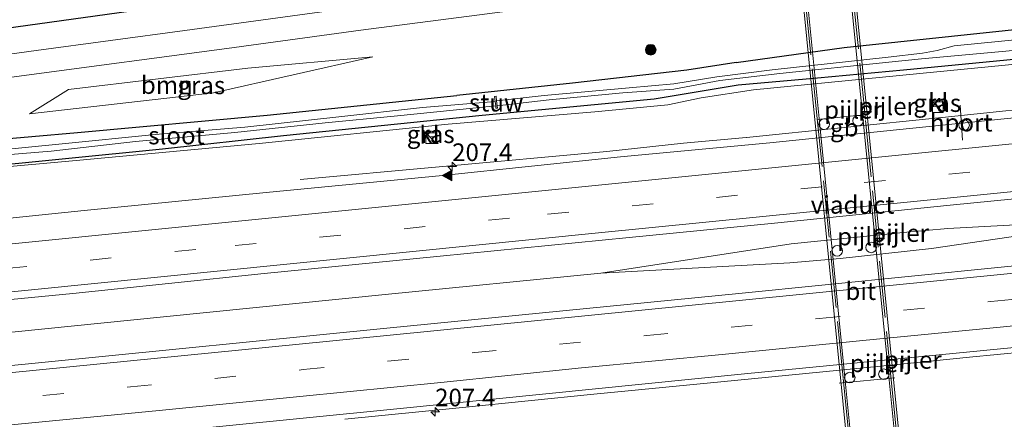
# Model space of a CAD drawing. Units: metres. Extents: x 239999 to 250003, y 576512 to 580187.
# Drawn here: x 240274 to 240413, y 579990 to 580046 of the extents above; entities that cross this region are included whole.
import ezdxf
from ezdxf.enums import TextEntityAlignment as Align

# ---------------------------------------------------------------- set-up
doc = ezdxf.new("R2010")
doc.units = ezdxf.units.M
doc.linetypes.add('IE-TERREINAFSCHEIDING', pattern=[10, 8, -2])
doc.linetypes.add('VW-3-9_STREEP', pattern=[12, 3, -9])
doc.layers.get('0').update_dxf_attribs({"lineweight": 25})
for name, color, linetype, lineweight in [('B-ME-AM-KILOMETR-S-B1', 7, 'Continuous', 18), ('B-ME-BV-GELEIDECONSTRUCTIE-BARRIER-L-B1', 213, 'BV-STEPBARRIER', 18), ('B-ME-BV-GELEIDECONSTRUCTIE-GELEIDERAIL-L-B1', 213, 'BV-GELEIDERAIL', 18), ('B-ME-GR-BOOM-GV-B6', 93, 'Continuous', 18), ('B-ME-GR-BOOM-S-B1', 93, 'Continuous', 18), ('B-ME-GW-KRUINLIJN-L-B1', 93, 'Continuous', 18), ('B-ME-IE-GRASLAND-GV-B6', 93, 'Continuous', 18), ('B-ME-IE-INRICHTINGSELEMENT-S-B1', 253, 'Continuous', 18), ('B-ME-IE-TERREINAFSCHEIDING-RASTERHEKWERK-L-B2', 8, 'IE-TERREINAFSCHEIDING', 18), ('B-ME-KW-PIJLER-S-B1', 173, 'Continuous', 18), ('B-ME-KW-STUW-GV-B6', 173, 'Continuous', 18), ('B-ME-KW-VIADUCT-GV-B7', 173, 'Continuous', 18), ('B-ME-OG-WATER-GV-B6', 153, 'Continuous', 18), ('B-ME-VH-VERH_SOORT-BITUMEN-GV-B6', 8, 'IE-TERREINAFSCHEIDING-NATUURLIJK-HOUTWAL', 18), ('B-ME-VH-VERH_SOORT-BITUMEN-GV-B7', 8, 'Continuous', 18), ('B-ME-VH-VERH_SOORT-KLINKERS-GV-B6', 8, 'IE-TERREINAFSCHEIDING-NATUURLIJK-HOUTWAL', 18), ('B-ME-VW-DRIP-S-B1', 8, 'Continuous', 18), ('B-ME-VW-MARKERING-39STREEP-015-L-B1', 255, 'VW-3-9_STREEP', 18), ('B-ME-VW-MARKERING-STREEP-015-L-B1', 7, 'Continuous', 18), ('B-ME-VW-MARKERING-VLAKMARK-S-B1', 7, 'Continuous', 18), ('B-ME-VW-MEUBILAIR_WEGMEUBILAIR-PORTAAL-L-B1', 8, 'Continuous', 18)]:
    doc.layers.add(name, color=color, linetype=linetype, lineweight=lineweight)
doc.layers.add('B-ME-GR-BOMENRIJ-L-B1', color=10, linetype='Continuous')
doc.layers.add('B-ME-GW-INSTEEKWATERGANG-L-B1', color=10, linetype='Continuous')
doc.styles.add('NLCS-ISO', font='NLCS-ISO.TTF')
doc.linetypes.add('BV-GELEIDERAIL', pattern='A,10,-3,[108,NLCS.SHX,S=1,R=0,X=0,Y=0],-3', length=16)
doc.linetypes.add('BV-STEPBARRIER', pattern='A,1,-1,[16,NLCS.SHX,S=1,R=0,X=-1,Y=0],1', length=3)
doc.linetypes.add('IE-TERREINAFSCHEIDING-NATUURLIJK-HOUTWAL', pattern='A,7,-1.5,[67,NLCS.SHX,S=0.75,R=45,X=0,Y=0],-1.5,7,-1.5,[70,NLCS.SHX,S=0.75,R=0,X=0,Y=0],-1.5', length=20)

# ---------------------------------------------------------------- blocks, each defined once
blk = doc.blocks.new('dtb')
blk.add_circle((0, 0), 0.75)
blk = doc.blocks.new('hecto')
for p, q in [((0, 0.625), (-0.625, 0)), ((0, -0.625), (0, 0.625)), ((-0.625, 0), (0.625, 0)), ((0.625, 0), (0, -0.625))]:
    blk.add_line(p, q)
blk = doc.blocks.new('verfsymbol')
for color in [252, 253]:
    blk.add_hatch(color=color).paths.add_polyline_path([(0.75, -0.625), (0, 0.75), (-0.75, -0.625)])
blk.add_lwpolyline([(0.75, -0.625), (0, 0.75), (-0.75, -0.625)], close=True)
blk = doc.blocks.new('boom')
h = blk.add_hatch(color=256)
edge = h.paths.add_edge_path()
edge.add_arc((0, 0), 0.75, 0, 360)
blk.add_circle((0, 0), 0.75)
blk = doc.blocks.new('kast')
blk.add_line((-0.75, -0.75), (0.75, 0.75))
blk.add_lwpolyline([(-0.75, 0.75), (0.75, 0.75), (0.75, -0.75), (-0.75, -0.75)], close=True)

msp = doc.modelspace()

# ---------------------------------------------------------------- linework, layer by layer
at = {"layer": 'B-ME-BV-GELEIDECONSTRUCTIE-BARRIER-L-B1'}
msp.add_line((240376.8052, 580029.7346, -0.5009), (240404.4114, 580032.5438, -0.5009), dxfattribs=at)
at = {"layer": 'B-ME-BV-GELEIDECONSTRUCTIE-GELEIDERAIL-L-B1'}
for p, q in [((240393.319, 580032.948, -1.415), (240386.765, 580032.267, -1.415)), ((240389.891, 579995.008, -1.415), (240397.754, 579995.745, -1.415))]:
    msp.add_line(p, q, dxfattribs=at)
for points in [[(240404.4114, 580032.5438, -0.5009), (240404.4611, 580032.5491, -0.6764), (240442.2371, 580036.536, -0.6708), (240465.5387, 580038.8689, -0.6972), (240480.647, 580040.3816, -1.4635)], [(240313.6905, 580023.7963, -1.4561), (240333.3069, 580025.5788, -0.6968), (240357.0235, 580027.7339, -0.6859), (240367.8557, 580028.9149, -0.6547), (240376.7552, 580029.7298, -0.6638), (240376.8052, 580029.7346, -0.5009)], [(240356.1894, 580010.5515, -0.529), (240383.1199, 580014.6912, -0.5793), (240398.94, 580016.3071, -0.59), (240405.2309, 580016.8724, -0.5744), (240432.229, 580018.3425, -0.5332)], [(240356.1894, 580010.5515, -0.529), (240382.8905, 580011.9921, -0.4909), (240390.0099, 580012.5993, -0.4415), (240402.9602, 580014.0179, -0.4031), (240432.229, 580018.3425, -0.5332)], [(240260.2519, 580000.9039, -0.5869), (240294.3438, 580004.3581, -0.5509), (240325.6789, 580007.5328, -0.5668), (240356.1894, 580010.5515, -0.529)], [(240319.968, 579989.89, -1.418), (240336.644, 579991.524, -0.953), (240355.18, 579993.428, -0.794), (240375.079, 579995.381, -0.713), (240397.666, 579997.564, -0.713), (240408.299, 579998.643, -0.779), (240423.941, 580000.195, -1.46)]]:
    msp.add_polyline3d(points, dxfattribs=at)
at = {"layer": 'B-ME-GR-BOMENRIJ-L-B1'}
msp.add_polyline3d([(240350.698, 580058.8, -1.979), (240341.29, 580055.252, -1.928), (240335.435, 580053.467, -1.871), (240329.615, 580052.576, -1.853), (240294.519, 580048.24, -1.988), (240258.813, 580043.324, -1.912)], dxfattribs=at)
at = {"layer": 'B-ME-GR-BOOM-GV-B6'}
msp.add_polyline3d([(240280.932, 580036.533, -1.919), (240306.251, 580039.554, -1.922), (240323.959, 580041.138, -1.922), (240301.437, 580036.071, -1.997), (240275.416, 580033.099, -1.937), (240280.932, 580036.533, -1.919)], dxfattribs=at)
at = {"layer": 'B-ME-GW-INSTEEKWATERGANG-L-B1'}
for points in [[(240375.34, 580040.356, -2.143), (240390.597, 580042.451, -2.103), (240420.945, 580045.663, -2.6), (240442.433, 580047.901, -2.432), (240472.8, 580051.161, -2.453), (240508.806, 580054.666, -2.465), (240541.062, 580057.677, -2.537), (240573.98, 580060.894, -2.567), (240595.491, 580063.096, -2.562)], [(240257.985, 580024.302, -1.885), (240266.711, 580025.402, -1.882), (240294.184, 580028.137, -2.002), (240311.311, 580030.013, -2.178), (240339.41, 580032.878, -2.178), (240363.708, 580035.211, -2.122), (240375.606, 580037.189, -1.978), (240386.801, 580038.154, -2.102), (240398.97, 580039.297, -2.102), (240422.37, 580041.56, -2.264), (240454.34, 580044.873, -2.334), (240492.029, 580048.656, -2.32), (240521.392, 580051.657, -2.316), (240557.6, 580055.039, -2.428), (240596.344, 580058.838, -2.388)], [(240375.34, 580040.356, -2.143), (240368.34, 580039.271, -2.07), (240352.19, 580037.427, -2.238), (240335.825, 580035.684, -2.33)], [(240256.308, 580028.192, -2.059), (240282.203, 580030.436, -2.24), (240308.991, 580032.902, -2.339), (240335.825, 580035.684, -2.33)]]:
    msp.add_polyline3d(points, dxfattribs=at)
at = {"layer": 'B-ME-GW-KRUINLIJN-L-B1'}
for points in [[(240596.53, 580057.908, -1.975), (240583.805, 580056.502, -1.991), (240558.592, 580054.187, -1.997), (240531.785, 580051.511, -1.916), (240502.361, 580048.686, -1.946), (240470.963, 580045.389, -2.039), (240439.431, 580042.498, -2.021), (240401.292, 580038.777, -1.873)], [(240401.292, 580038.777, -1.873), (240377.756, 580036.476, -1.62), (240370.378, 580035.357, -1.48), (240365.639, 580034.338, -1.64), (240355.325, 580033.345, -1.764), (240334.614, 580031.608, -1.862)], [(240334.614, 580031.608, -1.862), (240307.858, 580028.893, -1.796), (240281.999, 580026.499, -1.865), (240257.985, 580024.302, -1.885)]]:
    msp.add_polyline3d(points, dxfattribs=at)
at = {"layer": 'B-ME-IE-GRASLAND-GV-B6'}
for points in [[(240413.911, 580057.968, -2.18), (240412.103, 580058.049, -2.147), (240410.23, 580058.361, -2.102), (240407.786, 580058.57, -2.102), (240405.312, 580058.598, -2.105), (240403.518, 580058.493, -2.043), (240398.314, 580058.178, -2.053), (240391.942, 580057.476, -1.993), (240374.988, 580055.364, -1.973), (240359.207, 580053.224, -1.961), (240337.492, 580050.325, -1.814), (240320.57, 580048.021, -1.817), (240297.339, 580044.892, -1.793), (240276.339, 580042.033, -1.754), (240254.733, 580039.076, -1.735)], [(240255.197, 580035.869, -1.744), (240274.95, 580038.559, -1.703), (240303.297, 580042.324, -1.832), (240322.236, 580044.917, -1.88), (240340.103, 580047.235, -1.796), (240346.207, 580048.048, -1.928), (240346.658, 580048.108, -1.928), (240356.922, 580049.475, -2.015), (240370.344, 580051.56, -2.024), (240375.338, 580052.444, -2.043), (240391.759, 580054.453, -2.043), (240399.198, 580055.14, -2.083), (240405.132, 580055.387, -2.113), (240407.615, 580055.23, -2.099), (240410.636, 580054.957, -2.081), (240413.474, 580054.45, -2.099)], [(240256.308, 580028.192, -2.059), (240282.203, 580030.436, -2.24), (240308.991, 580032.902, -2.339), (240335.825, 580035.684, -2.33), (240352.19, 580037.427, -2.238), (240368.34, 580039.271, -2.07), (240375.34, 580040.356, -2.143), (240390.597, 580042.451, -2.103), (240420.945, 580045.663, -2.6)], [(240420.945, 580045.663, -2.6), (240390.597, 580042.451, -2.103), (240375.34, 580040.356, -2.143), (240368.34, 580039.271, -2.07), (240352.19, 580037.427, -2.238), (240335.825, 580035.684, -2.33), (240308.991, 580032.902, -2.339), (240282.203, 580030.436, -2.24), (240256.308, 580028.192, -2.059)], [(240265.137, 580026.694, -2.932), (240278.448, 580027.814, -2.932), (240290.371, 580029.145, -2.932), (240304.452, 580030.457, -2.928), (240317.226, 580031.817, -2.874), (240326.98, 580032.739, -2.86), (240341.319, 580034.212, -2.86), (240341.358, 580033.872, -2.497), (240341.556, 580033.886, -2.497), (240341.519, 580034.22, -3.252), (240348.886, 580035.05, -3.252), (240359.317, 580036.036, -3.252), (240366.505, 580036.58, -3.252), (240372.991, 580037.785, -3.252), (240381.475, 580038.794, -3.252), (240396.886, 580040.388, -3.252), (240401.517, 580040.86, -3.252), (240412.914, 580041.91, -3.252), (240447.166, 580045.173, -3.252)], [(240422.89, 580044.372, -3.252), (240406.168, 580042.69, -3.252), (240403.725, 580042.025, -3.252), (240401.686, 580041.666, -3.252), (240396.793, 580041.12, -3.252), (240380.426, 580039.298, -3.252), (240372.599, 580038.324, -3.252), (240366.514, 580037.341, -3.252), (240360.169, 580036.749, -3.252), (240348.193, 580035.66, -3.252), (240341.445, 580034.904, -3.252), (240341.373, 580035.56, -2.497), (240341.17, 580035.536, -2.497), (240341.251, 580034.836, -2.86), (240330.983, 580033.958, -2.928), (240319.156, 580032.64, -2.974), (240305.862, 580031.21, -2.98), (240293.148, 580030.181, -2.98), (240280.007, 580028.822, -2.98), (240270.909, 580027.964, -2.98)], [(240401.676, 580031.182, -1.225), (240380.077, 580028.972, -1.225), (240358.985, 580026.983, -1.221), (240333.795, 580024.38, -1.223), (240308.841, 580021.953, -1.223), (240283.147, 580019.385, -1.227), (240257.948, 580016.837, -1.229), (240256.885, 580024.194, -1.888), (240257.985, 580024.302, -1.885), (240281.999, 580026.499, -1.865), (240307.858, 580028.893, -1.796), (240334.614, 580031.608, -1.862), (240355.325, 580033.345, -1.764), (240365.639, 580034.338, -1.64), (240370.378, 580035.357, -1.48), (240377.756, 580036.476, -1.62), (240401.292, 580038.777, -1.873), (240439.431, 580042.498, -2.021)], [(240439.431, 580042.498, -2.021), (240401.292, 580038.777, -1.873), (240377.756, 580036.476, -1.62), (240370.378, 580035.357, -1.48), (240365.639, 580034.338, -1.64), (240355.325, 580033.345, -1.764), (240334.614, 580031.608, -1.862), (240307.858, 580028.893, -1.796), (240281.999, 580026.499, -1.865), (240257.985, 580024.302, -1.885), (240266.711, 580025.402, -1.882), (240294.184, 580028.137, -2.002), (240311.311, 580030.013, -2.178), (240339.41, 580032.878, -2.178), (240363.708, 580035.211, -2.122), (240375.606, 580037.189, -1.978), (240386.801, 580038.154, -2.102), (240398.97, 580039.297, -2.102), (240422.37, 580041.56, -2.264)], [(240422.37, 580041.56, -2.264), (240398.97, 580039.297, -2.102), (240386.801, 580038.154, -2.102), (240375.606, 580037.189, -1.978), (240363.708, 580035.211, -2.122), (240339.41, 580032.878, -2.178), (240311.311, 580030.013, -2.178), (240294.184, 580028.137, -2.002), (240266.711, 580025.402, -1.882)], [(240280.932, 580036.533, -1.919), (240275.416, 580033.099, -1.937), (240301.437, 580036.071, -1.997), (240323.959, 580041.138, -1.922), (240306.251, 580039.554, -1.922), (240280.932, 580036.533, -1.919)], [(240404.4564, 580035.1254, -1.5004), (240402.9581, 580034.9313, -1.5077), (240403.0831, 580034.086, -1.4773), (240404.5573, 580034.2432, -1.5142), (240404.4564, 580035.1254, -1.5004)], [(240426.156, 580033.675, -1.221), (240401.676, 580031.182, -1.225)], [(240331.3032, 580029.7387, -1.6392), (240333.0089, 580029.9133, -1.5366), (240332.9355, 580030.6587, -1.6795), (240331.2495, 580030.4671, -1.6747), (240331.3032, 580029.7387, -1.6392)], [(240424.527, 580012.563, -1.023), (240375.695, 580007.653, -1.056), (240325.926, 580002.767, -1.003), (240276.685, 579997.846, -0.992), (240260.92, 579996.284, -0.992), (240259.581, 580005.543, -1.096), (240281.502, 580007.685, -1.052), (240308.586, 580010.488, -1.05), (240333.453, 580012.93, -1.074), (240360.173, 580015.599, -1.08), (240380.732, 580017.632, -1.08), (240405.577, 580020.171, -1.01), (240431.95, 580022.755, -1.02)], [(240262.561, 579984.929, -1.305), (240277.664, 579986.417, -1.305), (240327.352, 579991.366, -1.321), (240376.487, 579996.294, -1.345), (240426.214, 580001.161, -1.318)]]:
    msp.add_polyline3d(points, dxfattribs=at)
at = {"layer": 'B-ME-IE-TERREINAFSCHEIDING-RASTERHEKWERK-L-B2'}
for points in [[(240394.264, 579957.837, 4.362), (240390.458, 579995.759, 4.489), (240386.874, 580031.469, 4.516), (240383.062, 580069.458, 4.347)], [(240389.832, 580070.122, 4.515), (240393.614, 580032.124, 4.619), (240397.168, 579996.423, 4.649), (240400.949, 579958.432, 4.545)]]:
    msp.add_polyline3d(points, dxfattribs=at)
at = {"layer": 'B-ME-KW-STUW-GV-B6'}
msp.add_polyline3d([(240341.445, 580034.904, -3.252), (240341.519, 580034.22, -3.252), (240341.556, 580033.886, -2.497), (240341.358, 580033.872, -2.497), (240341.319, 580034.212, -2.86), (240341.251, 580034.836, -2.86), (240341.17, 580035.536, -2.497), (240341.373, 580035.56, -2.497), (240341.445, 580034.904, -3.252)], dxfattribs=at)
at = {"layer": 'B-ME-KW-VIADUCT-GV-B7'}
msp.add_polyline3d([(240390.105, 580070.462, 4.161), (240401.293, 579958.116, 4.242), (240401.126, 579958.093, 4.242), (240400.641, 579958.026, 4.26), (240400.404, 579960.506, 4.461), (240397.336, 579960.205, 4.305), (240394.317, 579959.909, 4.407), (240394.607, 579957.443, 4.089), (240393.888, 579957.352, 4.065), (240382.71, 580069.76, 4.104), (240382.967, 580069.777, 4.104), (240383.367, 580069.803, 4.197), (240383.632, 580067.411, 4.419), (240386.704, 580067.674, 4.332), (240389.628, 580067.925, 4.386), (240389.399, 580070.402, 4.383), (240389.91, 580070.445, 4.161), (240390.105, 580070.462, 4.161)], dxfattribs=at)
at = {"layer": 'B-ME-OG-WATER-GV-B6'}
for points in [[(240447.166, 580045.173, -3.252), (240412.914, 580041.91, -3.252), (240401.517, 580040.86, -3.252), (240396.886, 580040.388, -3.252), (240381.475, 580038.794, -3.252), (240372.991, 580037.785, -3.252), (240366.505, 580036.58, -3.252), (240359.317, 580036.036, -3.252), (240348.886, 580035.05, -3.252), (240341.519, 580034.22, -3.252), (240341.445, 580034.904, -3.252), (240348.193, 580035.66, -3.252), (240360.169, 580036.749, -3.252), (240366.514, 580037.341, -3.252), (240372.599, 580038.324, -3.252), (240380.426, 580039.298, -3.252), (240396.793, 580041.12, -3.252), (240401.686, 580041.666, -3.252), (240403.725, 580042.025, -3.252), (240406.168, 580042.69, -3.252), (240422.89, 580044.372, -3.252)], [(240256.663, 580025.724, -2.932), (240256.562, 580026.423, -2.98), (240270.909, 580027.964, -2.98), (240280.007, 580028.822, -2.98), (240293.148, 580030.181, -2.98), (240305.862, 580031.21, -2.98), (240319.156, 580032.64, -2.974), (240330.983, 580033.958, -2.928), (240341.251, 580034.836, -2.86), (240341.319, 580034.212, -2.86), (240326.98, 580032.739, -2.86), (240317.226, 580031.817, -2.874), (240304.452, 580030.457, -2.928), (240290.371, 580029.145, -2.932), (240278.448, 580027.814, -2.932), (240265.137, 580026.694, -2.932), (240256.663, 580025.724, -2.932)]]:
    msp.add_polyline3d(points, dxfattribs=at)
at = {"layer": 'B-ME-VH-VERH_SOORT-BITUMEN-GV-B6'}
for points in [[(240254.733, 580039.076, -1.735), (240276.339, 580042.033, -1.754), (240297.339, 580044.892, -1.793), (240320.57, 580048.021, -1.817), (240337.492, 580050.325, -1.814), (240359.207, 580053.224, -1.961), (240374.988, 580055.364, -1.973), (240391.942, 580057.476, -1.993), (240398.314, 580058.178, -2.053), (240403.518, 580058.493, -2.043), (240405.312, 580058.598, -2.105), (240407.786, 580058.57, -2.102), (240410.23, 580058.361, -2.102), (240412.103, 580058.049, -2.147), (240413.911, 580057.968, -2.18)], [(240413.474, 580054.45, -2.099), (240410.636, 580054.957, -2.081), (240407.615, 580055.23, -2.099), (240405.132, 580055.387, -2.113), (240399.198, 580055.14, -2.083), (240391.759, 580054.453, -2.043), (240375.338, 580052.444, -2.043), (240370.344, 580051.56, -2.024), (240356.922, 580049.475, -2.015), (240346.658, 580048.108, -1.928), (240346.207, 580048.048, -1.928), (240340.103, 580047.235, -1.796), (240322.236, 580044.917, -1.88), (240303.297, 580042.324, -1.832), (240274.95, 580038.559, -1.703), (240255.197, 580035.869, -1.744), (240254.733, 580039.076, -1.735)], [(240380.732, 580017.632, -1.08), (240360.173, 580015.599, -1.08), (240333.453, 580012.93, -1.074), (240308.586, 580010.488, -1.05), (240281.502, 580007.685, -1.052), (240259.581, 580005.543, -1.096), (240257.948, 580016.837, -1.229), (240283.147, 580019.385, -1.227), (240308.841, 580021.953, -1.223), (240333.795, 580024.38, -1.223), (240358.985, 580026.983, -1.221), (240380.077, 580028.972, -1.225), (240401.676, 580031.182, -1.225), (240426.156, 580033.675, -1.221)], [(240604.337, 580018.932, -1.298), (240575.223, 580016.028, -1.274), (240528.431, 580011.34, -1.314), (240479.291, 580006.491, -1.317), (240426.214, 580001.161, -1.318), (240376.487, 579996.294, -1.345), (240327.352, 579991.366, -1.321), (240277.664, 579986.417, -1.305), (240262.561, 579984.929, -1.305), (240260.92, 579996.284, -0.992), (240276.685, 579997.846, -0.992), (240325.926, 580002.767, -1.003), (240375.695, 580007.653, -1.056), (240424.527, 580012.563, -1.023), (240474.794, 580017.491, -0.984), (240523.598, 580022.382, -0.99), (240574.424, 580027.432, -1.002), (240602.088, 580030.161, -1.014), (240604.337, 580018.932, -1.298)], [(240431.95, 580022.755, -1.02), (240405.577, 580020.171, -1.01), (240380.732, 580017.632, -1.08)]]:
    msp.add_polyline3d(points, dxfattribs=at)
at = {"layer": 'B-ME-VH-VERH_SOORT-BITUMEN-GV-B7'}
msp.add_polyline3d([(240400.449, 579960.561, 4.347), (240394.261, 579959.954, 4.283), (240390.692, 579995.778, 4.408), (240387.151, 580031.501, 4.415), (240383.588, 580067.357, 4.271), (240389.682, 580067.879, 4.386), (240393.283, 580032.095, 4.415), (240396.846, 579996.387, 4.401), (240400.449, 579960.561, 4.347)], dxfattribs=at)
at = {"layer": 'B-ME-VH-VERH_SOORT-KLINKERS-GV-B6'}
for points in [[(240404.4564, 580035.1254, -1.5004), (240404.5573, 580034.2432, -1.5142), (240403.0831, 580034.086, -1.4773), (240402.9581, 580034.9313, -1.5077), (240404.4564, 580035.1254, -1.5004)], [(240331.3032, 580029.7387, -1.6392), (240331.2495, 580030.4671, -1.6747), (240332.9355, 580030.6587, -1.6795), (240333.0089, 580029.9133, -1.5366), (240331.3032, 580029.7387, -1.6392)]]:
    msp.add_polyline3d(points, dxfattribs=at)
at = {"layer": 'B-ME-VW-MARKERING-39STREEP-015-L-B1'}
for points in [[(240258.9495, 580009.9106, -1.246), (240260.1001, 580010.0256, -1.2461), (240304.4809, 580014.4411, -1.2421), (240348.6595, 580018.8696, -1.2483), (240393.4354, 580023.3556, -1.2506), (240437.8132, 580027.8016, -1.2471), (240481.9945, 580032.2025, -1.2713), (240525.9773, 580036.5788, -1.2721), (240570.1592, 580040.9742, -1.2756), (240599.3409, 580043.8759, -1.269)], [(240261.5844, 579991.6869, -1.0692), (240265.3166, 579992.0577, -1.0679), (240289.6684, 579994.4734, -1.093), (240314.0907, 579996.8972, -1.0906), (240338.3797, 579999.3036, -1.0858), (240362.6676, 580001.7165, -1.0902), (240387.0473, 580004.1362, -1.0917), (240411.3233, 580006.5326, -1.0696), (240435.5846, 580008.917, -1.0631), (240459.8931, 580011.3709, -1.0665), (240484.1423, 580013.7853, -1.0549), (240508.4293, 580016.2071, -1.0799), (240532.2047, 580018.5933, -1.1143), (240574.686, 580022.785, -1.115), (240603.003, 580025.595, -1.128)]]:
    msp.add_polyline3d(points, dxfattribs=at)
at = {"layer": 'B-ME-VW-MARKERING-STREEP-015-L-B1'}
for points in [[(240258.468, 580013.2403, -1.3158), (240260.1886, 580013.4121, -1.3158), (240304.9656, 580017.8847, -1.3137), (240349.7416, 580022.367, -1.318), (240394.5175, 580026.8509, -1.3259), (240438.8967, 580031.2812, -1.3187), (240483.6755, 580035.7353, -1.3425), (240528.2555, 580040.1677, -1.3474), (240572.836, 580044.5954, -1.3483), (240598.6821, 580047.1646, -1.3423)], [(240259.4308, 580006.5816, -1.1645), (240266.7169, 580007.3067, -1.1659), (240311.293, 580011.7758, -1.1625), (240355.8707, 580016.2308, -1.1728), (240400.448, 580020.6904, -1.1631), (240445.2269, 580025.1426, -1.1673), (240490.005, 580029.6019, -1.1871), (240534.7833, 580034.0609, -1.1905), (240579.3635, 580038.4894, -1.1977), (240600.0098, 580040.5365, -1.188)], [(240261.058, 579995.32, -1.013), (240276.828, 579996.878, -1.013), (240325.945, 580001.74, -1.017), (240375.73, 580006.697, -1.086), (240424.527, 580011.554, -1.049), (240474.932, 580016.545, -0.997), (240523.62, 580021.393, -1.007), (240574.569, 580026.478, -1.015), (240602.274, 580029.232, -1.031)], [(240603.731, 580021.957, -1.197), (240574.7, 580019.072, -1.193), (240532.5616, 580014.8684, -1.1827), (240532.5542, 580014.9468, -1.1935), (240512.6555, 580012.8718, -1.1673), (240492.749, 580010.9409, -1.1523), (240472.8398, 580008.9253, -1.1236), (240452.9393, 580006.9288, -1.1587), (240433.0379, 580004.9431, -1.1497), (240413.135, 580002.9724, -1.1534), (240393.2309, 580001.0233, -1.1591), (240373.3437, 579999.0244, -1.1748), (240353.433, 579997.1329, -1.1707), (240333.5389, 579995.0732, -1.1676), (240313.6366, 579993.1015, -1.182), (240293.7442, 579991.1424, -1.181), (240273.7947, 579989.1913, -1.1681), (240262.1148, 579988.0166, -1.1629)]]:
    msp.add_polyline3d(points, dxfattribs=at)
at = {"layer": 'B-ME-VW-MEUBILAIR_WEGMEUBILAIR-PORTAAL-L-B1'}
msp.add_line((240406.9815, 580034.3143, 7.3012), (240407.3112, 580029.3622, 7.3158), dxfattribs=at)

# ---------------------------------------------------------------- block references
at = {"layer": 'B-ME-AM-KILOMETR-S-B1', "rotation": 90}
for p in [(240335.1542, 580025.6166, -0.7438), (240332.75, 579990.926, -0.98)]:
    msp.add_blockref('hecto', p, dxfattribs=at)
at = {"layer": 'B-ME-GR-BOOM-S-B1', "rotation": 90}
msp.add_blockref('boom', (240363.239, 580042.148, -2.213), dxfattribs=at)
at = {"layer": 'B-ME-IE-INRICHTINGSELEMENT-S-B1', "rotation": 90}
for p in [(240403.8236, 580034.0238, -1.5755), (240332.1784, 580029.6452, -1.759)]:
    msp.add_blockref('kast', p, dxfattribs=at)
at = {"layer": 'B-ME-KW-PIJLER-S-B1', "rotation": 90}
for p in [(240387.76, 580031.626, -1.433), (240392.565, 580032.113, -1.443), (240389.597, 580013.701, -1.303), (240394.412, 580014.188, -1.333), (240396.21, 579996.248, -1.543), (240391.383, 579995.77, -1.543)]:
    msp.add_blockref('dtb', p, dxfattribs=at)
at = {"layer": 'B-ME-VW-DRIP-S-B1', "rotation": 90}
msp.add_blockref('dtb', (240407.5506, 580031.4728, 4.0632), dxfattribs=at)
at = {"layer": 'B-ME-VW-MARKERING-VLAKMARK-S-B1', "rotation": 90}
msp.add_blockref('verfsymbol', (240334.4962, 580024.367, -1.4348), dxfattribs=at)

# ---------------------------------------------------------------- texts
at = {"layer": 'B-ME-AM-KILOMETR-S-B1', "ltscale": 0.2, "style": 'NLCS-ISO'}
for p in [(240335.1542, 580025.6166, -0.7438), (240332.75, 579990.926, -0.98)]:
    msp.add_text('207.4', height=2.5, dxfattribs=at).set_placement(p, align=Align.BOTTOM_LEFT)
at = {"layer": 'B-ME-BV-GELEIDECONSTRUCTIE-BARRIER-L-B1', "ltscale": 0.2, "style": 'NLCS-ISO'}
msp.add_text('gb', height=2.5, dxfattribs=at).set_placement((240390.6083, 580031.1392), align=Align.MIDDLE_CENTER)
at = {"layer": 'B-ME-GR-BOOM-GV-B6', "ltscale": 0.2, "style": 'NLCS-ISO'}
msp.add_text('bmn', height=2.5, dxfattribs=at).set_placement((240294.8212, 580037.1547), align=Align.MIDDLE_CENTER)
at = {"layer": 'B-ME-IE-GRASLAND-GV-B6', "ltscale": 0.2, "style": 'NLCS-ISO'}
for p in [(240299.6875, 580037.1185), (240403.7577, 580034.6057), (240332.1292, 580030.1987)]:
    msp.add_text('gras', height=2.5, dxfattribs=at).set_placement(p, align=Align.MIDDLE_CENTER)
at = {"layer": 'B-ME-KW-PIJLER-S-B1', "ltscale": 0.2, "style": 'NLCS-ISO'}
for p in [(240387.76, 580031.626, -1.433), (240392.565, 580032.113, -1.443), (240389.597, 580013.701, -1.303), (240394.412, 580014.188, -1.333), (240396.21, 579996.248, -1.543), (240391.383, 579995.77, -1.543)]:
    msp.add_text('pijler', height=2.5, dxfattribs=at).set_placement(p, align=Align.BOTTOM_LEFT)
at = {"layer": 'B-ME-KW-STUW-GV-B6', "ltscale": 0.2, "style": 'NLCS-ISO'}
msp.add_text('stuw', height=2.5, dxfattribs=at).set_placement((240341.3818, 580034.6589), align=Align.MIDDLE_CENTER)
at = {"layer": 'B-ME-KW-VIADUCT-GV-B7', "ltscale": 0.2, "style": 'NLCS-ISO'}
msp.add_text('viaduct', height=2.5, dxfattribs=at).set_placement((240391.7855, 580020.2095), align=Align.MIDDLE_CENTER)
at = {"layer": 'B-ME-OG-WATER-GV-B6', "ltscale": 0.2, "style": 'NLCS-ISO'}
msp.add_text('sloot', height=2.5, dxfattribs=at).set_placement((240296.1845, 580030.0212), align=Align.MIDDLE_CENTER)
at = {"layer": 'B-ME-VH-VERH_SOORT-BITUMEN-GV-B7', "ltscale": 0.2, "style": 'NLCS-ISO'}
msp.add_text('bit', height=2.5, dxfattribs=at).set_placement((240392.9334, 580008.0081), align=Align.MIDDLE_CENTER)
at = {"layer": 'B-ME-VH-VERH_SOORT-KLINKERS-GV-B6', "ltscale": 0.2, "style": 'NLCS-ISO'}
for p in [(240403.9023, 580034.7023), (240331.9601, 580030.1033)]:
    msp.add_text('kl', height=2.5, dxfattribs=at).set_placement(p, align=Align.MIDDLE_CENTER)
at = {"layer": 'B-ME-VW-MEUBILAIR_WEGMEUBILAIR-PORTAAL-L-B1', "ltscale": 0.2, "style": 'NLCS-ISO'}
msp.add_text('hport', height=2.5, dxfattribs=at).set_placement((240407.1464, 580031.8383), align=Align.MIDDLE_CENTER)

doc.saveas('drawing.dxf')
